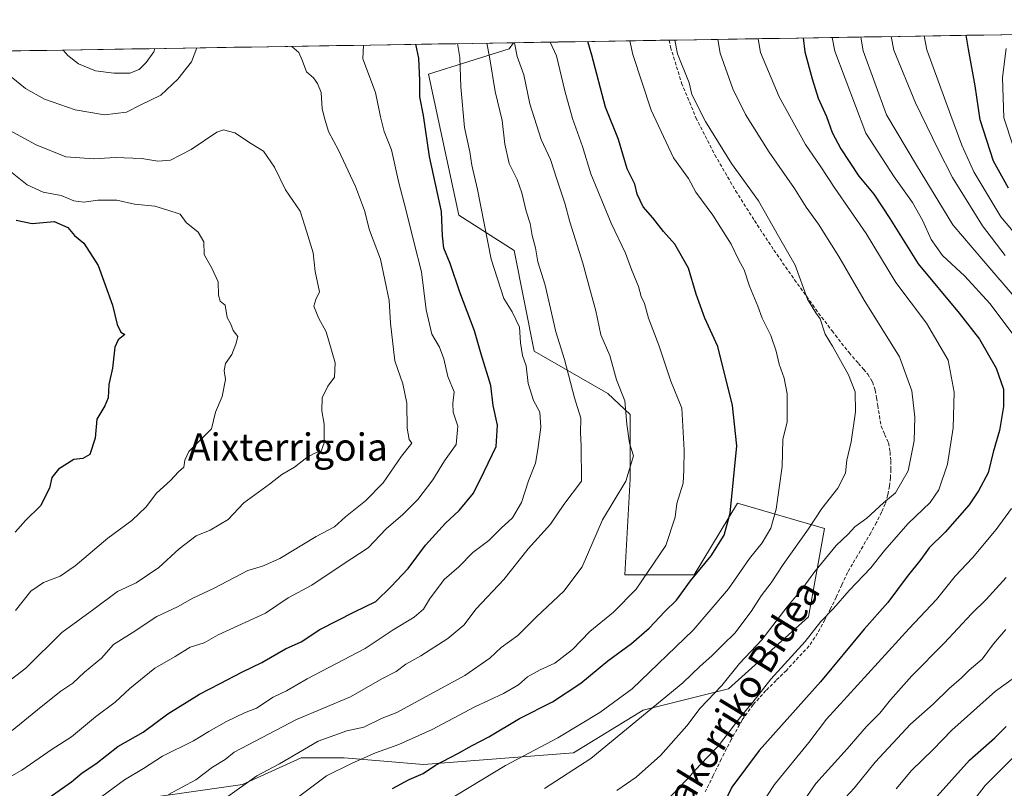
# Model space of a CAD drawing. Units: metres. Extents: x 610145 to 613580, y 4773276 to 4775646.
# Drawn here: x 612296 to 612585, y 4775409 to 4775634 of the extents above; entities that cross this region are included whole.
import ezdxf
from ezdxf.enums import TextEntityAlignment as Align

# ---------------------------------------------------------------- set-up
doc = ezdxf.new("R2010")
doc.units = ezdxf.units.M
doc.header["$MEASUREMENT"] = 0
doc.linetypes.add('TRAZOSX2', pattern=[1.5, 1, -0.5])
for name, color, linetype, lineweight in [('Arbolado forestal CxS', 92, 'Continuous', 0), ('Curva de nivel maestra', 36, 'Continuous', 30), ('Curva de nivel normal', 36, 'Continuous', 0), ('Entidad de ámbito territorial CxS', 92, 'Continuous', 0), ('Municipio CxS', 142, 'Continuous', 0), ('Pastizal CxS', 92, 'Continuous', 0), ('Senda', 19, 'TRAZOSX2', 0), ('Texto cartográfico', 19, 'Continuous', 0)]:
    doc.layers.add(name, color=color, linetype=linetype, lineweight=lineweight)
doc.styles.add('Arial', font='txt', dxfattribs={"height": 0.2})

# ---------------------------------------------------------------- blocks, each defined once
blk = doc.blocks.new('*U152')
at = {"layer": 'Pastizal CxS', "color": 92, "linetype": 'Continuous', "lineweight": 0}
blk.add_polyline3d([(612317.85, 4775403.8, 392.39), (612361.69, 4775410.06, 382.95), (612378.92, 4775417.89, 380.91), (612391.44, 4775417.89, 378.51), (612414.72, 4775415.96, 373.21), (612458.76, 4775419.36, 364.67), (612479.11, 4775431.89, 363.18), (612504.17, 4775438.15, 356.04), (612527.58, 4775459.21, 354.39), (612532.35, 4775485.12, 360.12), (612506.78, 4775492.58, 372.76), (612494.1, 4775471.51, 372.4), (612473.75, 4775471.51, 379.93), (612475.31, 4775499.7, 383.06), (612475.31, 4775518.49, 383.35), (612468.83, 4775524.69, 385.33), (612447.23, 4775537.12, 391.72), (612441.33, 4775566.65, 391.12), (612425.09, 4775576.98, 396.31), (612416.23, 4775618.31, 397.37), (612439.85, 4775625.7, 384.58), (612441.11, 4775627.51, 383.76), (612852.65, 4775634.26, 267.74)], dxfattribs=at)
blk = doc.blocks.new('*U185')
at = {"layer": 'Curva de nivel normal', "color": 36, "linetype": 'Continuous', "lineweight": 0}
blk.add_polyline3d([(612295.09, 4775461.08, 420), (612299.59, 4775466.77, 420), (612303.33, 4775469.32, 420), (612308.22, 4775471.12, 420), (612312.62, 4775474.16, 420), (612322.21, 4775482.31, 420), (612329.27, 4775487.46, 420), (612333.4, 4775491.46, 420), (612336.45, 4775495.46, 420), (612340.53, 4775499.2, 420), (612342.94, 4775501.7, 420), (612344.52, 4775503.14, 420), (612344.79, 4775505.15, 420), (612345.9, 4775507.64, 420), (612352.6, 4775514.32, 420), (612353.76, 4775519.19, 420), (612355.7, 4775523.78, 420), (612356.74, 4775528.78, 420), (612356.28, 4775531.45, 420), (612356.74, 4775533.52, 420), (612358.6, 4775536.08, 420), (612359.68, 4775539.19, 420), (612360.33, 4775541.4, 420), (612358.99, 4775543.19, 420), (612358.29, 4775544.97, 420), (612357.18, 4775546.95, 420), (612356.58, 4775550.59, 420), (612355.18, 4775551.72, 420), (612354.64, 4775553.51, 420), (612354.51, 4775557.39, 420), (612352.74, 4775561.47, 420), (612350.44, 4775565.46, 420), (612350.34, 4775569.18, 420), (612348.73, 4775571.97, 420), (612345.19, 4775574.82, 420), (612343.45, 4775577.21, 420), (612339.48, 4775578.56, 420), (612336, 4775579.58, 420), (612329.98, 4775580.23, 420), (612324.83, 4775581.38, 420), (612319.28, 4775581.35, 420), (612315.16, 4775580.74, 420), (612312.24, 4775581.21, 420), (612308.49, 4775582.69, 420), (612303.22, 4775583.68, 420), (612298.6, 4775585.81, 420), (612293.64, 4775589.75, 420)], dxfattribs=at)
blk = doc.blocks.new('*U188')
at = {"layer": 'Curva de nivel normal', "color": 36, "linetype": 'Continuous', "lineweight": 0}
for points in [[(612542.99, 4775629.18, 340), (612543.6, 4775625.14, 340), (612550.48, 4775606.42, 340), (612559.31, 4775591.65, 340), (612569.97, 4775574.08, 340), (612578.39, 4775564.12, 340), (612589.1, 4775551.79, 340)], [(612585.56, 4775470.77, 340), (612579.68, 4775464.29, 340), (612575.44, 4775460.13, 340), (612567.34, 4775451.46, 340), (612557.92, 4775441.92, 340), (612551.63, 4775434.9, 340), (612548.53, 4775430.97, 340), (612544.62, 4775427.06, 340), (612538.95, 4775420.52, 340), (612529.74, 4775410.39, 340), (612522.19, 4775399.52, 340)]]:
    blk.add_polyline3d(points, dxfattribs=at)
blk = doc.blocks.new('*U189')
at = {"layer": 'Curva de nivel normal', "color": 36, "linetype": 'Continuous', "lineweight": 0}
blk.add_polyline3d([(612485.33, 4775404.6, 355), (612491.8, 4775411.39, 355), (612495.74, 4775415.77, 355), (612501.25, 4775421.44, 355), (612507.81, 4775429.96, 355), (612511.3, 4775434.17, 355), (612516.53, 4775440.98, 355), (612526.67, 4775451.94, 355), (612531.18, 4775457.83, 355), (612534.9, 4775461.64, 355), (612539.57, 4775466.91, 355), (612545.9, 4775473.54, 355), (612549.9, 4775478.63, 355), (612556.8, 4775486.62, 355), (612563.26, 4775492.75, 355), (612565.84, 4775496.46, 355), (612568.33, 4775504, 355), (612570, 4775514.66, 355), (612570.32, 4775525.09, 355), (612568.51, 4775534.45, 355), (612562.25, 4775545.32, 355), (612553.24, 4775557.18, 355), (612544.5, 4775571.57, 355), (612535.33, 4775584.88, 355), (612531, 4775591.42, 355), (612526.69, 4775597.71, 355), (612519.04, 4775611.62, 355), (612513.55, 4775624.65, 355), (612512.84, 4775628.69, 355)], dxfattribs=at)
blk = doc.blocks.new('*U191')
at = {"layer": 'Curva de nivel normal', "color": 36, "linetype": 'Continuous', "lineweight": 0}
for points in [[(612553.3, 4775408.84, 330), (612557.77, 4775414.17, 330), (612564.2, 4775420.29, 330), (612569.64, 4775425.99, 330), (612582.41, 4775437.44, 330), (612588.05, 4775441.46, 330)], [(612592.84, 4775566.04, 330), (612583.98, 4775576.5, 330), (612576.06, 4775589.69, 330), (612572.58, 4775597.48, 330), (612569.29, 4775606.17, 330), (612562.34, 4775625.45, 330), (612561.49, 4775629.49, 330)]]:
    blk.add_polyline3d(points, dxfattribs=at)
blk = doc.blocks.new('*U195')
at = {"layer": 'Curva de nivel normal', "color": 36, "linetype": 'Continuous', "lineweight": 0}
blk.add_polyline3d([(612320.4, 4775406.52, 395), (612327.06, 4775411.47, 395), (612332.67, 4775414.8, 395), (612338.24, 4775418.4, 395), (612347.31, 4775422.83, 395), (612351.85, 4775425.63, 395), (612356.98, 4775428.53, 395), (612362.3, 4775431.06, 395), (612365.81, 4775432.49, 395), (612370.64, 4775435.67, 395), (612374.6, 4775437.56, 395), (612380.66, 4775441.07, 395), (612397.67, 4775449.91, 395), (612405.88, 4775455.41, 395), (612412, 4775459.13, 395), (612414.78, 4775461.46, 395), (612416.49, 4775464.38, 395), (612420.76, 4775470.15, 395), (612425.09, 4775473.88, 395), (612429.17, 4775478.1, 395), (612433.9, 4775481.62, 395), (612437.55, 4775485.2, 395), (612440.8, 4775488.23, 395), (612443.49, 4775492.71, 395), (612445.57, 4775499.1, 395), (612447.62, 4775504.22, 395), (612448.28, 4775508.31, 395), (612449.19, 4775514.78, 395), (612448.86, 4775519.24, 395), (612446.99, 4775522.61, 395), (612445.4, 4775527.57, 395), (612444.8, 4775532.78, 395), (612443.81, 4775535.78, 395), (612443.16, 4775539.54, 395), (612442.91, 4775544.12, 395), (612440.78, 4775548.67, 395), (612438.33, 4775552.55, 395), (612434.55, 4775564.1, 395), (612430.57, 4775584.47, 395), (612428.95, 4775591.58, 395), (612428.3, 4775595.53, 395), (612426.79, 4775602.67, 395), (612425.68, 4775614.56, 395), (612425.35, 4775623.2, 395), (612424.697419, 4775627.241921, 395)], dxfattribs=at)
blk = doc.blocks.new('*U200')
at = {"layer": 'Curva de nivel normal', "color": 36, "linetype": 'Continuous', "lineweight": 0}
for points in [[(612585.59, 4775625.83, 320), (612584.44, 4775617.32, 320), (612584.91, 4775605.54, 320), (612587.62, 4775597.22, 320)], [(612589.81, 4775420.13, 320), (612579.41, 4775409.74, 320), (612571.78, 4775399.9, 320)]]:
    blk.add_polyline3d(points, dxfattribs=at)
blk = doc.blocks.new('*U201')
at = {"layer": 'Curva de nivel normal', "color": 36, "linetype": 'Continuous', "lineweight": 0}
for points in [[(612376.17, 4775626.45, 410), (612378.16, 4775624.69, 410), (612379.17, 4775622.44, 410), (612380.44, 4775618.94, 410), (612382.48, 4775617.21, 410), (612383.65, 4775615.51, 410), (612384.78, 4775612.91, 410), (612385.07, 4775608.15, 410), (612385.83, 4775605.12, 410), (612386.9, 4775601.5, 410), (612389.8, 4775596.06, 410), (612394.79, 4775585.33, 410), (612397.43, 4775578.31, 410), (612398.94, 4775572.58, 410), (612402.12, 4775564.08, 410), (612404.63, 4775551.94, 410), (612405.08, 4775545.28, 410), (612406.36, 4775534.22, 410), (612408.68, 4775527.51, 410), (612409.85, 4775521.9, 410), (612409.96, 4775514.56, 410), (612410.5, 4775511.22, 410), (612411.35, 4775510.13, 410), (612408.28, 4775506.35, 410), (612402.92, 4775498.51, 410), (612397.78, 4775493.22, 410), (612391.84, 4775488.51, 410), (612388.68, 4775485.64, 410), (612383.27, 4775482.74, 410), (612372.65, 4775476.34, 410), (612367.55, 4775474.12, 410), (612363.2, 4775472.77, 410), (612353.42, 4775467.63, 410), (612347.12, 4775464.72, 410), (612342.58, 4775462.17, 410), (612336.58, 4775459.33, 410), (612329.32, 4775454.52, 410), (612323.89, 4775451.14, 410), (612320.32, 4775447.13, 410), (612315.41, 4775442.98, 410), (612311.92, 4775439.76, 410), (612308.46, 4775437.43, 410), (612302.7, 4775432.87, 410), (612294.11, 4775425.89, 410)], [(612286.96, 4775624.98, 410), (612287.17, 4775624.19, 410), (612289.57, 4775620.97, 410), (612298.11, 4775614.07, 410), (612303.6, 4775610.93, 410), (612312.61, 4775607.82, 410), (612321.22, 4775606.42, 410), (612327.68, 4775607.15, 410), (612331.92, 4775609.35, 410), (612337.73, 4775612.12, 410), (612342.73, 4775616.8, 410), (612346.75, 4775621.91, 410), (612348.32, 4775625.99, 410)]]:
    blk.add_polyline3d(points, dxfattribs=at)
blk = doc.blocks.new('*U202')
at = {"layer": 'Curva de nivel normal', "color": 36, "linetype": 'Continuous', "lineweight": 0}
blk.add_polyline3d([(612433.295251, 4775627.382936, 390), (612434.06, 4775623.35, 390), (612435.79, 4775613.18, 390), (612437.78, 4775604.75, 390), (612438.56, 4775597.76, 390), (612439.82, 4775592.12, 390), (612442.22, 4775587.44, 390), (612443.57, 4775583.47, 390), (612444.8, 4775578.09, 390), (612445.97, 4775574.54, 390), (612446.62, 4775571.02, 390), (612447.61, 4775567.37, 390), (612448.28, 4775563.32, 390), (612450.38, 4775556.43, 390), (612453.55, 4775542.77, 390), (612456.08, 4775534.63, 390), (612458.97, 4775523.43, 390), (612460.89, 4775517.42, 390), (612460.76, 4775513.18, 390), (612460.97, 4775509.32, 390), (612461.02, 4775498.94, 390), (612455.86, 4775492.15, 390), (612451.94, 4775486.42, 390), (612445.39, 4775479.15, 390), (612438.27, 4775470.16, 390), (612430.23, 4775461.58, 390), (612426.57, 4775456.79, 390), (612421.9, 4775452.88, 390), (612413.98, 4775447.77, 390), (612409.53, 4775445.3, 390), (612406.72, 4775443.24, 390), (612402.56, 4775441.09, 390), (612393.31, 4775435.75, 390), (612377.47, 4775429.08, 390), (612359.19, 4775419.56, 390), (612356.58, 4775417.36, 390), (612352.91, 4775415.2, 390), (612348.04, 4775411.47, 390), (612339.95, 4775407.12, 390)], dxfattribs=at)
blk = doc.blocks.new('*U203')
at = {"layer": 'Curva de nivel normal', "color": 36, "linetype": 'Continuous', "lineweight": 0}
for points in [[(612551.85, 4775629.33, 335), (612552.58, 4775625.29, 335), (612559.02, 4775609.9, 335), (612565.67, 4775596.22, 335), (612569.81, 4775588.03, 335), (612578.61, 4775573.83, 335), (612585.22, 4775565.12, 335)], [(612585.48, 4775455.55, 335), (612581.81, 4775451.3, 335), (612578.57, 4775446.8, 335), (612574.72, 4775443.63, 335), (612572.51, 4775441.31, 335), (612568.82, 4775438.18, 335), (612564.12, 4775433.64, 335), (612557.48, 4775427.79, 335), (612547.11, 4775416.61, 335), (612541.04, 4775408.96, 335), (612537.14, 4775404.91, 335)]]:
    blk.add_polyline3d(points, dxfattribs=at)
blk = doc.blocks.new('*U206')
at = {"layer": 'Curva de nivel normal', "color": 36, "linetype": 'Continuous', "lineweight": 0}
blk.add_polyline3d([(612356.7, 4775406.11, 385), (612365.87, 4775412.62, 385), (612372.56, 4775416.13, 385), (612383.91, 4775422.76, 385), (612392.24, 4775425.78, 385), (612397.24, 4775426.89, 385), (612402.58, 4775429.54, 385), (612406.88, 4775431.13, 385), (612413.16, 4775434.58, 385), (612426.86, 4775442.03, 385), (612434.16, 4775447.14, 385), (612437.51, 4775450.27, 385), (612442.41, 4775453.77, 385), (612447.87, 4775459.23, 385), (612455.93, 4775466.7, 385), (612461.24, 4775473.87, 385), (612467.26, 4775487.69, 385), (612474.03, 4775499, 385), (612476.28, 4775506.46, 385), (612475.18, 4775510.16, 385), (612474.39, 4775515.69, 385), (612473.72, 4775522.5, 385), (612471.28, 4775528.66, 385), (612469.39, 4775535.84, 385), (612466.72, 4775541.93, 385), (612465.31, 4775548.91, 385), (612463.7, 4775554.61, 385), (612461.47, 4775562.88, 385), (612457.62, 4775574.99, 385), (612456.19, 4775580.52, 385), (612453.81, 4775587.5, 385), (612451.95, 4775593.31, 385), (612449.25, 4775599.18, 385), (612445.93, 4775609.55, 385), (612444.18, 4775618.06, 385), (612442.17, 4775623.48, 385), (612441.40348, 4775627.51592, 385)], dxfattribs=at)
blk = doc.blocks.new('*U214')
at = {"layer": 'Curva de nivel normal', "color": 36, "linetype": 'Continuous', "lineweight": 0}
blk.add_polyline3d([(612287.96, 4775436.46, 415), (612298.13, 4775444.16, 415), (612308.73, 4775454.61, 415), (612318.09, 4775461.5, 415), (612325.07, 4775466.65, 415), (612330.53, 4775469.23, 415), (612337.18, 4775473.65, 415), (612343.11, 4775479.13, 415), (612348.1, 4775482.92, 415), (612352.23, 4775484.65, 415), (612357.52, 4775487.74, 415), (612362.11, 4775492.62, 415), (612369.58, 4775498.14, 415), (612373.24, 4775500.95, 415), (612376.91, 4775503.11, 415), (612380.58, 4775505.88, 415), (612382.91, 4775507.24, 415), (612384.71, 4775507.76, 415), (612385.58, 4775510.26, 415), (612385.6, 4775515.71, 415), (612384.91, 4775519.6, 415), (612385.06, 4775523.39, 415), (612386.67, 4775526.88, 415), (612388.68, 4775529.49, 415), (612388.83, 4775533.69, 415), (612386.24, 4775542.78, 415), (612383.99, 4775546.86, 415), (612382.61, 4775550.29, 415), (612383.14, 4775552.24, 415), (612384.21, 4775554.51, 415), (612382.94, 4775560.45, 415), (612382.43, 4775565.89, 415), (612380.46, 4775572.31, 415), (612378.6, 4775578.14, 415), (612374.26, 4775584.41, 415), (612371.06, 4775591.06, 415), (612367.85, 4775595.68, 415), (612364.34, 4775597.88, 415), (612359.4, 4775601.14, 415), (612356.12, 4775601.95, 415), (612354.16, 4775601.33, 415), (612346.59, 4775596.18, 415), (612340.55, 4775593.07, 415), (612336.82, 4775592.77, 415), (612332.2, 4775593.59, 415), (612324.35, 4775593.89, 415), (612318.11, 4775593.48, 415), (612309.88, 4775594.09, 415), (612301.17, 4775597.54, 415), (612292.24, 4775602.44, 415)], dxfattribs=at)
blk = doc.blocks.new('*U216')
at = {"layer": 'Curva de nivel normal', "color": 36, "linetype": 'Continuous', "lineweight": 0}
blk.add_polyline3d([(612451.88617, 4775627.68785, 380), (612453.69, 4775623.67, 380), (612456.21, 4775613.41, 380), (612458.39, 4775605.28, 380), (612461.37, 4775597.08, 380), (612463.84, 4775589.05, 380), (612469.74, 4775574.62, 380), (612474.01, 4775565.8, 380), (612475.74, 4775561.06, 380), (612477.74, 4775556.03, 380), (612478.56, 4775553.11, 380), (612479.53, 4775551.03, 380), (612480.75, 4775546.78, 380), (612483.71, 4775538.81, 380), (612487.22, 4775528.3, 380), (612490.45, 4775520.34, 380), (612491.13, 4775508.03, 380), (612491.02, 4775502.2, 380), (612490.84, 4775498.45, 380), (612488.99, 4775492.45, 380), (612488.54, 4775488.43, 380), (612485.74, 4775480.12, 380), (612477.1, 4775467.34, 380), (612470.43, 4775460.54, 380), (612463.53, 4775454.95, 380), (612458.42, 4775449.64, 380), (612453.2, 4775445.62, 380), (612448.9, 4775443.71, 380), (612445.23, 4775441.65, 380), (612442.57, 4775439.32, 380), (612438.23, 4775436.72, 380), (612429.83, 4775432.85, 380), (612417.29, 4775426.15, 380), (612407.5, 4775421.78, 380), (612400.63, 4775419.39, 380), (612393.81, 4775416.34, 380), (612386.3, 4775412.57, 380), (612371.86, 4775401.73, 380)], dxfattribs=at)
blk = doc.blocks.new('*U224')
at = {"layer": 'Curva de nivel normal', "color": 36, "linetype": 'Continuous', "lineweight": 0}
blk.add_polyline3d([(612488.45, 4775628.29, 365), (612489.18, 4775624.25, 365), (612492.62, 4775615.77, 365), (612493.38, 4775612.31, 365), (612497.4, 4775604.41, 365), (612505.07, 4775592.12, 365), (612512.95, 4775581.2, 365), (612518.82, 4775570.77, 365), (612523.7, 4775562.32, 365), (612527.3, 4775552.35, 365), (612529.81, 4775548.36, 365), (612531.05, 4775546.6, 365), (612532.53, 4775542.08, 365), (612534.66, 4775538.54, 365), (612539.38, 4775530.18, 365), (612541.25, 4775525.16, 365), (612541.42, 4775519.36, 365), (612540.09, 4775510.52, 365), (612538.81, 4775505.16, 365), (612538.48, 4775501.38, 365), (612536.19, 4775496.96, 365), (612531.56, 4775491.01, 365), (612527.57, 4775484.97, 365), (612520.23, 4775474.54, 365), (612516.66, 4775469.17, 365), (612513.7, 4775465.41, 365), (612510.79, 4775460.79, 365), (612506.02, 4775454.46, 365), (612502.56, 4775451.13, 365), (612499.26, 4775447.79, 365), (612495.81, 4775444.8, 365), (612490.81, 4775439.83, 365), (612463.84, 4775417.65, 365), (612450.17, 4775408.89, 365)], dxfattribs=at)
blk = doc.blocks.new('*U225')
at = {"layer": 'Curva de nivel normal', "color": 36, "linetype": 'Continuous', "lineweight": 0}
blk.add_polyline3d([(612475.264665, 4775628.071286, 370), (612476.09, 4775624.04, 370), (612481.52, 4775607.78, 370), (612488.04, 4775593.74, 370), (612492.44, 4775587.7, 370), (612494.56, 4775583.67, 370), (612499.6, 4775576.92, 370), (612504.96, 4775568.45, 370), (612507.14, 4775563.78, 370), (612508.73, 4775560.93, 370), (612510.27, 4775556.1, 370), (612512.74, 4775550.28, 370), (612514.07, 4775546.78, 370), (612516.57, 4775541.7, 370), (612518.18, 4775537.07, 370), (612518.98, 4775533.24, 370), (612520.51, 4775529.2, 370), (612521.36, 4775524.57, 370), (612521.33, 4775516.4, 370), (612520.06, 4775511.19, 370), (612519.85, 4775503.3, 370), (612518.18, 4775490.76, 370), (612516.6, 4775485.23, 370), (612513.99, 4775480.91, 370), (612510.3, 4775476.32, 370), (612504.2, 4775467.46, 370), (612493.84, 4775455.35, 370), (612475.94, 4775438.13, 370), (612466.39, 4775431.22, 370), (612454.16, 4775423.78, 370), (612438.79, 4775415.63, 370), (612421.16, 4775405.01, 370)], dxfattribs=at)
blk = doc.blocks.new('*U228')
at = {"layer": 'Curva de nivel normal', "color": 36, "linetype": 'Continuous', "lineweight": 0}
blk.add_polyline3d([(612501.03126, 4775628.49389, 360), (612501.7, 4775624.46, 360), (612505.41, 4775613.95, 360), (612509.13, 4775606.45, 360), (612516.12, 4775595.45, 360), (612523.51, 4775584.75, 360), (612526.9, 4775579.32, 360), (612530.52, 4775574.36, 360), (612536.48, 4775564.88, 360), (612543.96, 4775552.06, 360), (612554.25, 4775535.45, 360), (612557.87, 4775525.45, 360), (612558.76, 4775517.78, 360), (612558.61, 4775510.78, 360), (612556.82, 4775501.98, 360), (612553.16, 4775495.55, 360), (612549.6, 4775492.65, 360), (612544.72, 4775488.16, 360), (612541.23, 4775485.57, 360), (612539.21, 4775483.49, 360), (612535.75, 4775480.13, 360), (612529.46, 4775472.46, 360), (612525.8, 4775467.46, 360), (612521.39, 4775462.13, 360), (612513.96, 4775452.48, 360), (612507.36, 4775445.5, 360), (612502.23, 4775439.12, 360), (612495.82, 4775432.46, 360), (612491.9, 4775427.3, 360), (612484.21, 4775418.54, 360), (612477.06, 4775412.26, 360), (612471.47, 4775408.32, 360)], dxfattribs=at)
blk = doc.blocks.new('*U234')
at = {"layer": 'Curva de nivel normal', "color": 36, "linetype": 'Continuous', "lineweight": 0}
for points in [[(612507.15, 4775394.13, 345), (612517.69, 4775410.09, 345), (612527.75, 4775422.36, 345), (612532.9, 4775429.27, 345), (612557.14, 4775455.83, 345), (612565.12, 4775464.34, 345), (612570.57, 4775471.12, 345), (612575.66, 4775476.5, 345), (612582.63, 4775484.78, 345), (612587.12, 4775491, 345)], [(612593.9, 4775533.72, 345), (612580.82, 4775551.04, 345), (612573.42, 4775559.08, 345), (612566.94, 4775565.16, 345), (612563.54, 4775569.82, 345), (612561.16, 4775575.32, 345), (612558.07, 4775580.64, 345), (612552.77, 4775588.17, 345), (612544.42, 4775600.96, 345), (612535.29, 4775625.01, 345), (612534.58, 4775629.04, 345)]]:
    blk.add_polyline3d(points, dxfattribs=at)
blk = doc.blocks.new('*U243')
at = {"layer": 'Curva de nivel normal', "color": 36, "linetype": 'Continuous', "lineweight": 0}
for points in [[(612397.18, 4775626.79, 405), (612396.96, 4775622.74, 405), (612400.72, 4775612.94, 405), (612402.16, 4775605.78, 405), (612403.23, 4775601.45, 405), (612405.32, 4775596.12, 405), (612407.5, 4775586.45, 405), (612409.58, 4775578.61, 405), (612411.91, 4775569.1, 405), (612414.18, 4775560.37, 405), (612415.54, 4775549.17, 405), (612417.2, 4775542.09, 405), (612419.43, 4775538.31, 405), (612420.72, 4775534.85, 405), (612421.84, 4775529.7, 405), (612423.73, 4775525.16, 405), (612423.31, 4775521.75, 405), (612423.44, 4775519.26, 405), (612424.79, 4775515.15, 405), (612424.31, 4775509.74, 405), (612420.91, 4775504.96, 405), (612417.47, 4775499.39, 405), (612413.05, 4775493.65, 405), (612408.7, 4775489.25, 405), (612403.76, 4775484.99, 405), (612398.5, 4775479.44, 405), (612391.15, 4775474.7, 405), (612382.03, 4775468.46, 405), (612375.07, 4775464.79, 405), (612368.38, 4775460.25, 405), (612354.51, 4775453.9, 405), (612350.49, 4775451.62, 405), (612346.32, 4775450.3, 405), (612341.93, 4775447.6, 405), (612335.94, 4775444.16, 405), (612328.61, 4775438.18, 405), (612324.35, 4775434.16, 405), (612318.58, 4775429.89, 405), (612311.58, 4775424.09, 405), (612305.84, 4775420.41, 405), (612296.95, 4775414.29, 405), (612289.17, 4775409.91, 405)], [(612309.14, 4775625.35, 405), (612310.44, 4775623.79, 405), (612313.62, 4775621.37, 405), (612318.58, 4775619.26, 405), (612323.94, 4775618.61, 405), (612328.65, 4775618.54, 405), (612331.36, 4775619.69, 405), (612333.46, 4775621.69, 405), (612335.65, 4775624.85, 405), (612335.98, 4775625.79, 405)]]:
    blk.add_polyline3d(points, dxfattribs=at)
blk = doc.blocks.new('*U244')
at = {"layer": 'Curva de nivel maestra', "color": 36, "linetype": 'Continuous', "lineweight": 30}
blk.add_polyline3d([(612305.01, 4775406.23, 400), (612311.56, 4775410.82, 400), (612314.64, 4775413.46, 400), (612318.65, 4775416.16, 400), (612325.12, 4775421.18, 400), (612332.58, 4775425.41, 400), (612339.79, 4775430.74, 400), (612349.05, 4775436.59, 400), (612355.1, 4775439.63, 400), (612361.44, 4775443.04, 400), (612367.39, 4775445.8, 400), (612374.24, 4775449.83, 400), (612378.91, 4775451.9, 400), (612384.4, 4775455.53, 400), (612394.56, 4775460.68, 400), (612400.74, 4775463.68, 400), (612405.17, 4775468.03, 400), (612410.27, 4775473.39, 400), (612415.32, 4775480.27, 400), (612421.19, 4775486.65, 400), (612425.21, 4775490.35, 400), (612429.41, 4775495.51, 400), (612432.55, 4775501.78, 400), (612436.01, 4775509.12, 400), (612436.47, 4775515.45, 400), (612435.18, 4775521.17, 400), (612434.44, 4775527, 400), (612431.64, 4775536.17, 400), (612429.66, 4775543.1, 400), (612425.39, 4775554.39, 400), (612422.59, 4775562.77, 400), (612420.74, 4775567.3, 400), (612420.27, 4775570.89, 400), (612419.99, 4775578.06, 400), (612416.51, 4775594.14, 400), (612414.79, 4775606.14, 400), (612413.64, 4775611.63, 400), (612413.64, 4775616.46, 400), (612413.42, 4775623.01, 400), (612412.49, 4775627.04, 400)], dxfattribs=at)
blk = doc.blocks.new('*U247')
at = {"layer": 'Curva de nivel maestra', "color": 36, "linetype": 'Continuous', "lineweight": 30}
blk.add_polyline3d([(612295.34, 4775575.54, 425), (612300, 4775574.52, 425), (612306.51, 4775575.07, 425), (612310.45, 4775573.39, 425), (612312.46, 4775571.02, 425), (612315.19, 4775568.76, 425), (612319.35, 4775562.23, 425), (612323.54, 4775550.59, 425), (612324.97, 4775544.89, 425), (612325.99, 4775542.71, 425), (612327.16, 4775541.96, 425), (612325.22, 4775540.37, 425), (612324.3, 4775538.26, 425), (612323.55, 4775532.12, 425), (612322.5, 4775527.36, 425), (612322.27, 4775523.44, 425), (612321.33, 4775521.03, 425), (612319.01, 4775517.12, 425), (612318.52, 4775511.55, 425), (612316.92, 4775506.84, 425), (612314.91, 4775505.59, 425), (612312.24, 4775505.33, 425), (612307.7, 4775502.53, 425), (612305.83, 4775500.07, 425), (612305.09, 4775496.89, 425), (612302.46, 4775491.73, 425), (612298.04, 4775487.42, 425), (612295.02, 4775484.07, 425)], dxfattribs=at)
blk = doc.blocks.new('*U249')
at = {"layer": 'Curva de nivel maestra', "color": 36, "linetype": 'Continuous', "lineweight": 30}
for points in [[(612560.11, 4775400.88, 325), (612574.79, 4775417.22, 325), (612582.22, 4775423.73, 325), (612585.56, 4775427.03, 325)], [(612586.2, 4775584.88, 325), (612581.89, 4775592.82, 325), (612577.91, 4775604.91, 325), (612576.51, 4775614.89, 325), (612574.51, 4775625.65, 325), (612573.83, 4775629.69, 325)]]:
    blk.add_polyline3d(points, dxfattribs=at)
blk = doc.blocks.new('*U256')
at = {"layer": 'Curva de nivel maestra', "color": 36, "linetype": 'Continuous', "lineweight": 30}
blk.add_polyline3d([(612405.7, 4775408.93, 375), (612410.57, 4775411.52, 375), (612414.62, 4775413.34, 375), (612418.24, 4775415.75, 375), (612424.84, 4775419.16, 375), (612429.04, 4775421.54, 375), (612433.9, 4775424.01, 375), (612442.9, 4775429.4, 375), (612452.57, 4775434.32, 375), (612460.9, 4775439.78, 375), (612468.78, 4775446.28, 375), (612475.77, 4775451.36, 375), (612480.92, 4775455.9, 375), (612485.45, 4775460.82, 375), (612488.96, 4775464.11, 375), (612493.06, 4775469.79, 375), (612499.11, 4775477.13, 375), (612502.86, 4775483.13, 375), (612504.65, 4775489.63, 375), (612506.62, 4775509.36, 375), (612505.33, 4775521.14, 375), (612501.05, 4775538.45, 375), (612497.19, 4775546.78, 375), (612494.64, 4775553.79, 375), (612492.39, 4775561.46, 375), (612488.4, 4775568.5, 375), (612485.13, 4775572.15, 375), (612482, 4775576.17, 375), (612479.1, 4775579.45, 375), (612477.37, 4775583.13, 375), (612476.72, 4775586.01, 375), (612474.49, 4775590.51, 375), (612471.92, 4775599.12, 375), (612468.09, 4775608.62, 375), (612464.14, 4775623.84, 375), (612462.88, 4775627.87, 375)], dxfattribs=at)

msp = doc.modelspace()

# ---------------------------------------------------------------- linework, layer by layer
at = {"layer": 'Arbolado forestal CxS', "color": 92, "linetype": 'Continuous', "lineweight": 0}
for points in [[(612122.19, 4775622.28, 421.24), (612441.11, 4775627.51, 383.76), (612439.85, 4775625.7, 384.58), (612416.23, 4775618.31, 397.37), (612425.09, 4775576.98, 396.31), (612441.33, 4775566.65, 391.12), (612447.23, 4775537.12, 391.72), (612468.83, 4775524.69, 385.33), (612475.31, 4775518.49, 383.35), (612475.31, 4775499.7, 383.06), (612473.75, 4775471.51, 379.93), (612494.1, 4775471.51, 372.4), (612506.78, 4775492.58, 372.76), (612532.35, 4775485.12, 360.12), (612527.58, 4775459.21, 354.39), (612504.17, 4775438.15, 356.04), (612479.11, 4775431.89, 363.18), (612458.76, 4775419.36, 364.67), (612414.72, 4775415.96, 373.21), (612391.44, 4775417.89, 378.51), (612378.92, 4775417.89, 380.91), (612361.69, 4775410.06, 382.95), (612317.85, 4775403.8, 392.39)], [(612441.11, 4775627.51, 383.76), (612122.19, 4775622.28, 421.24)], [(612441.11, 4775627.51, 383.76), (612439.85, 4775625.7, 384.58), (612416.23, 4775618.31, 397.37), (612425.09, 4775576.98, 396.31), (612441.33, 4775566.65, 391.12), (612447.23, 4775537.12, 391.72), (612468.83, 4775524.69, 385.33), (612475.31, 4775518.49, 383.35), (612475.31, 4775499.7, 383.06), (612473.75, 4775471.51, 379.93), (612494.1, 4775471.51, 372.4), (612506.78, 4775492.58, 372.76), (612532.35, 4775485.12, 360.12), (612527.58, 4775459.21, 354.39), (612504.17, 4775438.15, 356.04), (612479.11, 4775431.89, 363.18), (612458.76, 4775419.36, 364.67), (612414.72, 4775415.96, 373.21), (612391.44, 4775417.89, 378.51), (612378.92, 4775417.89, 380.91), (612361.69, 4775410.06, 382.95), (612317.85, 4775403.8, 392.39)]]:
    msp.add_polyline3d(points, dxfattribs=at)
at = {"layer": 'Curva de nivel maestra', "color": 36, "linetype": 'Continuous', "lineweight": 30}
msp.add_polyline3d([(612526.02, 4775628.9, 350), (612526.5, 4775624.86, 350), (612528.72, 4775616.9, 350), (612530.48, 4775611.22, 350), (612532.86, 4775605.87, 350), (612534.58, 4775601.22, 350), (612537.13, 4775596.38, 350), (612542.41, 4775588.42, 350), (612546.76, 4775583.1, 350), (612551.45, 4775576.03, 350), (612559.79, 4775562.67, 350), (612571.79, 4775548.26, 350), (612577.76, 4775540.58, 350), (612582.63, 4775532.15, 350), (612584.79, 4775525.94, 350), (612584.8, 4775520.88, 350), (612583.59, 4775513.8, 350), (612581.75, 4775507.45, 350), (612580.33, 4775501.45, 350), (612577.43, 4775496.12, 350), (612574.76, 4775492.01, 350), (612567.72, 4775483.99, 350), (612563, 4775479.48, 350), (612560.51, 4775476.05, 350), (612556.57, 4775471.04, 350), (612550.9, 4775463.46, 350), (612543.89, 4775455.65, 350), (612531.1, 4775440.12, 350), (612513.15, 4775420.08, 350), (612505.09, 4775409.29, 350), (612501.67, 4775402.11, 350)], dxfattribs=at)
at = {"layer": 'Entidad de ámbito territorial CxS', "color": 92, "linetype": 'Continuous', "lineweight": 0}
msp.add_polyline3d([(612294.37, 4775625.1, 408.86), (612299.36, 4775625.19, 407.91), (612304.36, 4775625.27, 406.44), (612309.35, 4775625.35, 404.74), (612314.35, 4775625.43, 403.37), (612319.34, 4775625.51, 402.43), (612324.33, 4775625.6, 402.14), (612329.33, 4775625.68, 402.64), (612334.32, 4775625.76, 404.16), (612339.32, 4775625.84, 406.27), (612344.31, 4775625.92, 408.38), (612349.3, 4775626.01, 410.39), (612354.3, 4775626.09, 411.48), (612359.29, 4775626.17, 411.48), (612364.29, 4775626.25, 411), (612369.28, 4775626.33, 410.48), (612374.28, 4775626.41, 410.06), (612379.27, 4775626.5, 409.51), (612384.26, 4775626.58, 408.57), (612389.26, 4775626.66, 407.2), (612394.25, 4775626.74, 405.61), (612399.25, 4775626.82, 404.18), (612404.24, 4775626.91, 402.6), (612409.24, 4775626.99, 400.8), (612414.23, 4775627.07, 399.11), (612419.22, 4775627.15, 397.28), (612424.22, 4775627.23, 394.66), (612429.21, 4775627.32, 391.78), (612434.21, 4775627.4, 388.93), (612439.2, 4775627.48, 386.11), (612444.2, 4775627.56, 383.44), (612449.19, 4775627.64, 380.98), (612454.18, 4775627.73, 378.92), (612459.18, 4775627.81, 376.65), (612464.17, 4775627.89, 374.1), (612469.17, 4775627.97, 372.03), (612474.16, 4775628.05, 370.02), (612479.16, 4775628.14, 368.02), (612484.15, 4775628.22, 366.38), (612489.14, 4775628.3, 364.57), (612494.14, 4775628.38, 362.49), (612499.13, 4775628.46, 360.48), (612504.13, 4775628.54, 358.21), (612509.12, 4775628.63, 356.45), (612514.12, 4775628.71, 354.43), (612519.11, 4775628.79, 352.5), (612524.1, 4775628.87, 350.78), (612529.1, 4775628.95, 348.08), (612534.09, 4775629.04, 345.03), (612539.09, 4775629.12, 341.93), (612544.08, 4775629.2, 338.69), (612549.08, 4775629.28, 335.84), (612554.07, 4775629.36, 333.25), (612559.06, 4775629.45, 330.63), (612564.06, 4775629.53, 328.6), (612569.05, 4775629.61, 326.62), (612574.05, 4775629.69, 324.68), (612579.04, 4775629.77, 322.71), (612584.04, 4775629.86, 320.64), (612589.03, 4775629.94, 318.75)], dxfattribs=at)
at = {"layer": 'Municipio CxS', "color": 142, "linetype": 'Continuous', "lineweight": 0}
msp.add_polyline3d([(612294.3, 4775625.1, 408.87), (612299.3, 4775625.19, 407.92), (612304.29, 4775625.27, 406.46), (612309.29, 4775625.35, 404.76), (612314.28, 4775625.43, 403.38), (612319.28, 4775625.51, 402.44), (612324.27, 4775625.59, 402.14), (612329.27, 4775625.68, 402.63), (612334.26, 4775625.76, 404.13), (612339.25, 4775625.84, 406.24), (612344.25, 4775625.92, 408.35), (612349.24, 4775626, 410.36), (612354.24, 4775626.09, 411.48), (612359.23, 4775626.17, 411.49), (612364.23, 4775626.25, 411.01), (612369.22, 4775626.33, 410.49), (612374.22, 4775626.41, 410.07), (612379.21, 4775626.5, 409.52), (612384.21, 4775626.58, 408.58), (612389.2, 4775626.66, 407.22), (612394.2, 4775626.74, 405.63), (612399.19, 4775626.82, 404.19), (612404.19, 4775626.91, 402.63), (612409.18, 4775626.99, 400.82), (612414.18, 4775627.07, 399.13), (612419.17, 4775627.15, 397.3), (612424.16, 4775627.23, 394.7), (612429.16, 4775627.32, 391.81), (612434.15, 4775627.4, 388.96), (612439.15, 4775627.48, 386.14), (612444.14, 4775627.56, 383.46), (612449.14, 4775627.64, 381.01), (612454.13, 4775627.72, 378.94), (612459.13, 4775627.81, 376.68), (612464.12, 4775627.89, 374.13), (612469.12, 4775627.97, 372.05), (612474.11, 4775628.05, 370.04), (612479.11, 4775628.13, 368.04), (612484.1, 4775628.22, 366.39), (612489.1, 4775628.3, 364.59), (612494.09, 4775628.38, 362.51), (612499.08, 4775628.46, 360.5), (612504.08, 4775628.54, 358.24), (612509.07, 4775628.63, 356.46), (612514.07, 4775628.71, 354.46), (612519.06, 4775628.79, 352.51), (612524.06, 4775628.87, 350.8), (612529.05, 4775628.95, 348.11), (612534.05, 4775629.04, 345.06), (612539.04, 4775629.12, 341.96), (612544.04, 4775629.2, 338.72), (612549.03, 4775629.28, 335.86), (612554.03, 4775629.36, 333.27), (612559.02, 4775629.45, 330.65), (612564.02, 4775629.53, 328.62), (612569.01, 4775629.61, 326.64), (612574.01, 4775629.69, 324.7), (612579, 4775629.77, 322.73), (612583.99, 4775629.85, 320.65), (612588.99, 4775629.94, 318.77)], dxfattribs=at)
at = {"layer": 'Pastizal CxS', "color": 92, "linetype": 'Continuous', "lineweight": 0}
for points in [[(612852.65, 4775634.26, 267.74), (612441.11, 4775627.51, 383.76)], [(612441.11, 4775627.51, 383.76), (612439.85, 4775625.7, 384.58), (612416.23, 4775618.31, 397.37), (612425.09, 4775576.98, 396.31), (612441.33, 4775566.65, 391.12), (612447.23, 4775537.12, 391.72), (612468.83, 4775524.69, 385.33), (612475.31, 4775518.49, 383.35), (612475.31, 4775499.7, 383.06), (612473.75, 4775471.51, 379.93), (612494.1, 4775471.51, 372.4), (612506.78, 4775492.58, 372.76), (612532.35, 4775485.12, 360.12), (612527.58, 4775459.21, 354.39), (612504.17, 4775438.15, 356.04), (612479.11, 4775431.89, 363.18), (612458.76, 4775419.36, 364.67), (612414.72, 4775415.96, 373.21), (612391.44, 4775417.89, 378.51), (612378.92, 4775417.89, 380.91), (612361.69, 4775410.06, 382.95), (612317.85, 4775403.8, 392.39)]]:
    msp.add_polyline3d(points, dxfattribs=at)
at = {"layer": 'Senda', "color": 19, "linetype": 'TRAZOSX2', "lineweight": 0}
msp.add_lwpolyline([(612486.72, 4775628.26), (612487.18, 4775626.22), (612490.4, 4775615.69), (612494.62, 4775605.52), (612500.15, 4775594.64), (612506.25, 4775584.12), (612511.77, 4775575.36), (612517.47, 4775566.73), (612523.49, 4775558.05), (612529.66, 4775549.47), (612534.53, 4775543.02), (612539.5, 4775536.67), (612542.25, 4775533.51), (612543.72, 4775531.8), (612545, 4775530.32), (612546.36, 4775528.11), (612547.15, 4775525.68), (612547.54, 4775523.43), (612547.92, 4775521.18), (612548.4, 4775518.15), (612548.89, 4775515.13), (612549.93, 4775512.68), (612551.05, 4775510.22), (612551.52, 4775507.55), (612551.72, 4775504.88), (612551.76, 4775502.45), (612551.66, 4775500.03), (612551.38, 4775497.48), (612550.88, 4775494.97), (612550.08, 4775492.38), (612549.04, 4775489.88), (612547.52, 4775486.83), (612545.88, 4775483.84), (612541.96, 4775477.18), (612540.51, 4775474.7), (612539.07, 4775472.22), (612537.35, 4775468.64), (612535.76, 4775465), (612534.1, 4775461.67), (612532.4, 4775458.36), (612530.28, 4775454.42), (612527.79, 4775450.67), (612521.13, 4775443.53), (612518.12, 4775440.57), (612515.12, 4775437.6), (612511.37, 4775433.46), (612508.12, 4775428.92), (612504.97, 4775423.26), (612502.03, 4775417.52), (612499.7, 4775412.73), (612497.36, 4775407.95)], dxfattribs=at)

# ---------------------------------------------------------------- block references
at = {"layer": 'Curva de nivel maestra', "color": 36, "linetype": 'Continuous', "lineweight": 30}
for name in ['*U256', '*U249', '*U244', '*U247']:
    msp.add_blockref(name, (0, 0), dxfattribs=at)
at = {"layer": 'Curva de nivel normal', "color": 36, "linetype": 'Continuous', "lineweight": 0}
for name in ['*U200', '*U191', '*U188', '*U228', '*U224', '*U216', '*U206', '*U225', '*U203', '*U234', '*U189', '*U202', '*U195', '*U243', '*U201', '*U214', '*U185']:
    msp.add_blockref(name, (0, 0), dxfattribs=at)
at = {"layer": 'Pastizal CxS', "color": 92, "linetype": 'Continuous', "lineweight": 0}
msp.add_blockref('*U152', (0, 0), dxfattribs=at)

# ---------------------------------------------------------------- texts
at = {"layer": 'Texto cartográfico', "color": 19, "linetype": 'Continuous', "lineweight": 0, "style": 'Arial'}
msp.add_text('Aixterrigoia', height=8, dxfattribs=at).set_placement((612374.98, 4775508.98), align=Align.MIDDLE_CENTER)
msp.add_text('Irakorriko Bidea', height=8, rotation=58.6147, dxfattribs=at).set_placement((612506.58, 4775433.89), align=Align.MIDDLE_CENTER)

doc.saveas('drawing.dxf')
